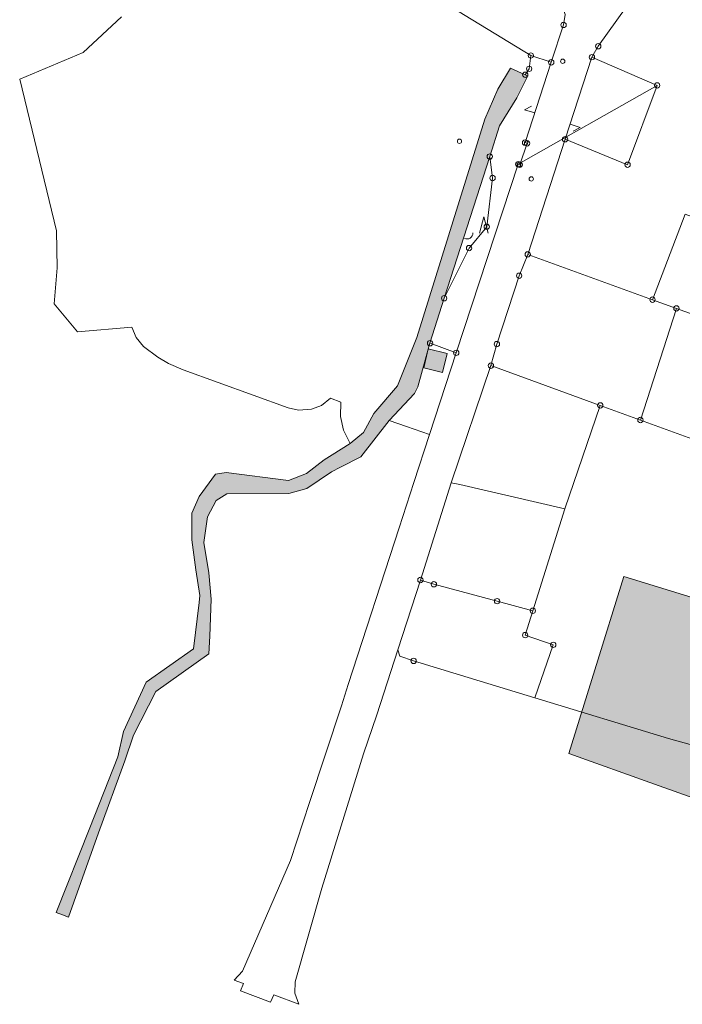
# Model space of a CAD drawing. Units: metres. Extents: x 4342009 to 4343422, y 5278703 to 5279516.
# Drawn here: x 4342650 to 4342774, y 5278747 to 5278930 of the extents above; entities that cross this region are included whole.
import ezdxf

# ---------------------------------------------------------------- set-up
doc = ezdxf.new("R2010")
doc.units = ezdxf.units.M
doc.linetypes.add('AUSGEZOGEN', pattern=[0])
doc.layers.add('TB_1011_Bestand filling', color=7, linetype='AUSGEZOGEN', lineweight=25)
doc.layers.add('TB_1503_Importiert_ BG Heimenkirch Herz Jesu Heim Strasse.dxf - 0', color=7, linetype='AUSGEZOGEN', lineweight=25)

msp = doc.modelspace()

# ---------------------------------------------------------------- hatches: boundary and pattern name
at = {"layer": 'TB_1011_Bestand filling', "linetype": 'AUSGEZOGEN', "lineweight": 13, "true_color": 0xe3ffff, "transparency": 33554687}
msp.add_hatch(color=7, dxfattribs=at).paths.add_polyline_path([(4342664.64, 5278778.69), (4342669.54, 5278792.07), (4342671.16, 5278796.86), (4342675.37, 5278805.04), (4342685.26, 5278812.03), (4342685.4, 5278815.33), (4342685.68, 5278822.27), (4342685.24, 5278827.17), (4342684.29, 5278832.82), (4342684.99, 5278837.63), (4342686.61, 5278840.69), (4342688.6, 5278841.88), (4342700.19, 5278841.99), (4342703.55, 5278842.92), (4342708.15, 5278846.04), (4342709.79, 5278846.88), (4342713.59, 5278848.83), (4342718.88, 5278855.59), (4342723.6, 5278860.63), (4342724.27, 5278861.89), (4342726.46, 5278870.03), (4342729.16, 5278878.4), (4342737.67, 5278904.83), (4342739.5, 5278910.59), (4342742.75, 5278915.76), (4342744.75, 5278919.9), (4342744.29, 5278920.1), (4342741.56, 5278921.35), (4342739.2, 5278917.38), (4342736.78, 5278911.83), (4342724.08, 5278871.07), (4342720.42, 5278862.08), (4342716.06, 5278856.87), (4342714.11, 5278853.32), (4342711.59, 5278851.32), (4342708.23, 5278849.17), (4342706.79, 5278848.25), (4342703.44, 5278845.72), (4342700.1, 5278844.38), (4342688.44, 5278845.88), (4342686.5, 5278845.6), (4342683.4, 5278841.43), (4342682.07, 5278838.3), (4342682.05, 5278833.34), (4342682.8, 5278827.73), (4342683.57, 5278822.91), (4342683.42, 5278821.63), (4342682.4, 5278812.97), (4342673.55, 5278806.76), (4342669.29, 5278797.58), (4342668.23, 5278792.81), (4342663.03, 5278779.61), (4342656.75, 5278763.81), (4342657.9, 5278763.36), (4342659.04, 5278762.93)])
at = {"layer": 'TB_1011_Bestand filling', "linetype": 'AUSGEZOGEN', "lineweight": 13, "true_color": 0xcccccc, "transparency": 33554687}
for points in [[(4342929.84, 5278784.09), (4342925.83, 5278786.16), (4342930.19, 5278794.52), (4342930.1, 5278794.54), (4342932.85, 5278799.92), (4342934.41, 5278804.89), (4342927.98, 5278806.91), (4342934.09, 5278826.54), (4342917.12, 5278831.83), (4342918.9, 5278837.63), (4342916.22, 5278839.69), (4342917.97, 5278845.28), (4342889, 5278854.36), (4342889.92, 5278857.28), (4342886.84, 5278858.26), (4342888.26, 5278862.71), (4342879.37, 5278865.54), (4342879.72, 5278866.66), (4342878.02, 5278867.2), (4342878.17, 5278867.67), (4342861.33, 5278872.97), (4342863.33, 5278879.31), (4342831.93, 5278889.16), (4342828.93, 5278879.58), (4342800.57, 5278888.48), (4342779.48, 5278821.3), (4342762.67, 5278826.46), (4342757.29, 5278809.09), (4342752.43, 5278793.45), (4342768.44, 5278787.73), (4342783.8, 5278782.24), (4342789.85, 5278780.08), (4342790.67, 5278779.79), (4342796.08, 5278796.96), (4342832.1, 5278785.74), (4342833.57, 5278790.66), (4342847.34, 5278786.38), (4342851.12, 5278798.6), (4342869.46, 5278792.74), (4342868.53, 5278789.65), (4342875.18, 5278787.62), (4342875.35, 5278788.18), (4342876.31, 5278787.88), (4342891.59, 5278783.07), (4342902.87, 5278779.57), (4342906.39, 5278786.19), (4342925.7, 5278776.04)], [(4342729.7, 5278868.07), (4342726.2, 5278868.93), (4342725.39, 5278865.41), (4342728.83, 5278864.56)]]:
    msp.add_hatch(color=254, dxfattribs=at).paths.add_polyline_path(points)

# ---------------------------------------------------------------- linework, layer by layer
at = {"layer": 'TB_1503_Importiert_ BG Heimenkirch Herz Jesu Heim Strasse.dxf - 0', "color": 7, "linetype": 'AUSGEZOGEN', "lineweight": 13, "transparency": 33554687}
for points in [[(4342774.18, 5278960.85), (4342772.53, 5278958.17), (4342766.07, 5278938.56), (4342764.71, 5278935.36), (4342763.12, 5278932.69), (4342757.92, 5278925.42), (4342756.75, 5278923.37), (4342768.91, 5278918.1), (4342763.4, 5278903.31), (4342751.73, 5278908.05), (4342744.75, 5278886.57), (4342768.04, 5278878.13), (4342774.13, 5278894.08)], [(4342668.95, 5278930.89), (4342661.8, 5278924.26), (4342649.93, 5278919.28), (4342656.79, 5278890.99), (4342656.95, 5278884.06), (4342656.34, 5278877.34), (4342660.7, 5278872.13), (4342670.84, 5278872.99), (4342671.66, 5278871.07), (4342673.06, 5278869.42), (4342675.71, 5278867.39), (4342677.71, 5278866.21), (4342680.43, 5278865.04), (4342700.06, 5278857.97), (4342701.97, 5278857.54), (4342704.39, 5278857.69), (4342706.27, 5278858.37), (4342707.92, 5278859.76), (4342709.88, 5278858.98), (4342709.82, 5278856.36), (4342710.37, 5278853.79), (4342711.59, 5278851.32), (4342714.11, 5278853.32), (4342714.11, 5278853.32), (4342716.06, 5278856.87), (4342720.42, 5278862.08), (4342724.08, 5278871.07), (4342736.78, 5278911.83), (4342739.2, 5278917.38), (4342741.56, 5278921.35), (4342744.29, 5278920.1), (4342745.02, 5278921.2), (4342745.33, 5278923.69), (4342727.65, 5278934.49)], [(4342751.74, 5278931.35), (4342751.44, 5278929.38), (4342749.14, 5278922.41), (4342744.25, 5278907.43), (4342744.64, 5278907.3), (4342743.27, 5278903.31), (4342743, 5278903.4), (4342731.41, 5278868.21), (4342726.41, 5278853), (4342723.52, 5278844.02), (4342720.78, 5278835.58), (4342711.26, 5278806.33), (4342709.97, 5278802.35), (4342704.01, 5278784.34), (4342700.45, 5278773.51), (4342691.51, 5278752.84), (4342689.99, 5278751.2), (4342691.72, 5278750.54), (4342691.14, 5278749.17), (4342696.72, 5278747.09), (4342697.36, 5278748.44), (4342702.06, 5278746.67), (4342701.29, 5278748.77), (4342701.29, 5278748.77), (4342701.37, 5278750.88), (4342706.31, 5278768.31), (4342714.12, 5278793.39), (4342716.61, 5278800.68), (4342720.5, 5278812.81), (4342724.72, 5278825.83), (4342730.49, 5278843.98), (4342737.89, 5278865.82), (4342739, 5278869.85), (4342743.16, 5278882.59), (4342744.75, 5278886.57), (4342751.73, 5278908.05), (4342756.75, 5278923.37), (4342757.92, 5278925.42), (4342763.12, 5278932.69)], [(4342746.06, 5278912.97), (4342744.155, 5278913.578), (4342745.474, 5278914.26)], [(4342752.65, 5278910.87), (4342754.555, 5278910.262), (4342753.236, 5278909.58)], [(4342779.48, 5278821.3), (4342762.67, 5278826.46), (4342757.29, 5278809.09), (4342752.43, 5278793.45), (4342768.44, 5278787.73), (4342783.8, 5278782.24)]]:
    msp.add_lwpolyline(points, dxfattribs=at)
for points in [[(4342751.44, 5278929.38), (4342751.74, 5278931.35), (4342750.99, 5278933.42), (4342749.49, 5278934.7), (4342733.66, 5278944.32), (4342727.65, 5278934.49), (4342745.33, 5278923.69), (4342749.14, 5278922.41), (4342751.44, 5278929.38)], [(4342768.91, 5278918.1), (4342756.75, 5278923.37), (4342751.73, 5278908.05), (4342763.4, 5278903.31), (4342768.91, 5278918.1), (4342743, 5278903.4), (4342743.27, 5278903.31), (4342744.64, 5278907.3), (4342744.25, 5278907.43), (4342749.14, 5278922.41), (4342745.33, 5278923.69), (4342745.02, 5278921.2), (4342744.29, 5278920.1), (4342744.75, 5278919.9), (4342742.75, 5278915.76), (4342739.5, 5278910.59), (4342737.67, 5278904.83), (4342738.19, 5278900.83), (4342737.11, 5278891.74), (4342733.8, 5278887.76), (4342729.16, 5278878.4), (4342726.46, 5278870.03), (4342726.52, 5278870.01), (4342731.41, 5278868.21), (4342743, 5278903.4), (4342768.91, 5278918.1)], [(4342664.64, 5278778.69), (4342669.54, 5278792.07), (4342671.16, 5278796.86), (4342675.37, 5278805.04), (4342685.26, 5278812.03), (4342685.4, 5278815.33), (4342685.68, 5278822.27), (4342685.24, 5278827.17), (4342684.29, 5278832.82), (4342684.99, 5278837.63), (4342686.61, 5278840.69), (4342688.6, 5278841.88), (4342700.19, 5278841.99), (4342703.55, 5278842.92), (4342708.15, 5278846.04), (4342709.79, 5278846.88), (4342713.59, 5278848.83), (4342718.88, 5278855.59), (4342723.6, 5278860.63), (4342724.27, 5278861.89), (4342726.46, 5278870.03), (4342729.16, 5278878.4), (4342737.67, 5278904.83), (4342739.5, 5278910.59), (4342742.75, 5278915.76), (4342744.75, 5278919.9), (4342744.29, 5278920.1), (4342741.56, 5278921.35), (4342739.2, 5278917.38), (4342736.78, 5278911.83), (4342724.08, 5278871.07), (4342720.42, 5278862.08), (4342716.06, 5278856.87), (4342714.11, 5278853.32), (4342711.59, 5278851.32), (4342708.23, 5278849.17), (4342706.79, 5278848.25), (4342703.44, 5278845.72), (4342700.1, 5278844.38), (4342688.44, 5278845.88), (4342686.5, 5278845.6), (4342683.4, 5278841.43), (4342682.07, 5278838.3), (4342682.05, 5278833.34), (4342682.8, 5278827.73), (4342683.57, 5278822.91), (4342683.42, 5278821.63), (4342682.4, 5278812.97), (4342673.55, 5278806.76), (4342669.29, 5278797.58), (4342668.23, 5278792.81), (4342663.03, 5278779.61), (4342656.75, 5278763.81), (4342657.9, 5278763.36), (4342659.04, 5278762.93), (4342664.64, 5278778.69)], [(4342733.8, 5278887.76), (4342737.11, 5278891.74), (4342738.19, 5278900.83), (4342737.67, 5278904.83), (4342729.16, 5278878.4), (4342733.8, 5278887.76)], [(4342791.04, 5278887.88), (4342774.13, 5278894.08), (4342768.04, 5278878.13), (4342772.51, 5278876.51), (4342784.98, 5278871.99), (4342791.04, 5278887.88)], [(4342772.51, 5278876.51), (4342768.04, 5278878.13), (4342744.75, 5278886.57), (4342743.16, 5278882.59), (4342739, 5278869.85), (4342737.89, 5278865.82), (4342758.3, 5278858.4), (4342765.79, 5278855.68), (4342772.51, 5278876.51)], [(4342793.69, 5278868.84), (4342784.98, 5278871.99), (4342772.51, 5278876.51), (4342765.79, 5278855.68), (4342787, 5278847.97), (4342793.69, 5278868.84)], [(4342731.41, 5278868.21), (4342726.52, 5278870.01), (4342726.46, 5278870.03), (4342724.27, 5278861.89), (4342723.6, 5278860.63), (4342718.88, 5278855.59), (4342722.1, 5278854.49), (4342726.41, 5278853), (4342731.41, 5278868.21)], [(4342729.7, 5278868.07), (4342726.2, 5278868.93), (4342725.39, 5278865.41), (4342728.83, 5278864.56), (4342729.7, 5278868.07)], [(4342797.48, 5278823.92), (4342809.66, 5278863), (4342793.69, 5278868.84), (4342787, 5278847.97), (4342765.79, 5278855.68), (4342758.3, 5278858.4), (4342751.69, 5278839.09), (4342745.71, 5278820.09), (4342744.28, 5278815.55), (4342749.52, 5278813.73), (4342746.1, 5278803.84), (4342771.06, 5278796.23), (4342787.45, 5278791.74), (4342797.48, 5278823.92)], [(4342758.3, 5278858.4), (4342737.89, 5278865.82), (4342730.49, 5278843.98), (4342732.09, 5278843.62), (4342751.69, 5278839.09), (4342758.3, 5278858.4)], [(4342751.69, 5278839.09), (4342732.09, 5278843.62), (4342730.49, 5278843.98), (4342724.72, 5278825.83), (4342727.24, 5278825.04), (4342739.04, 5278821.88), (4342745.71, 5278820.09), (4342751.69, 5278839.09)], [(4342749.52, 5278813.73), (4342744.28, 5278815.55), (4342745.71, 5278820.09), (4342739.04, 5278821.88), (4342727.24, 5278825.04), (4342724.72, 5278825.83), (4342720.5, 5278812.81), (4342720.9, 5278811.61), (4342723.46, 5278810.74), (4342746.1, 5278803.84), (4342749.52, 5278813.73)]]:
    msp.add_lwpolyline(points, close=True, dxfattribs=at)
at = {"layer": 'TB_1503_Importiert_ BG Heimenkirch Herz Jesu Heim Strasse.dxf - 0', "color": 132, "linetype": 'AUSGEZOGEN', "lineweight": 13, "transparency": 33554687}
msp.add_lwpolyline([(4342664.64, 5278778.69), (4342669.54, 5278792.07), (4342671.16, 5278796.86), (4342675.37, 5278805.04), (4342685.26, 5278812.03), (4342685.4, 5278815.33), (4342685.68, 5278822.27), (4342685.24, 5278827.17), (4342684.29, 5278832.82), (4342684.99, 5278837.63), (4342686.61, 5278840.69), (4342688.6, 5278841.88), (4342700.19, 5278841.99), (4342703.55, 5278842.92), (4342708.15, 5278846.04), (4342709.79, 5278846.88), (4342713.59, 5278848.83), (4342718.88, 5278855.59), (4342723.6, 5278860.63), (4342724.27, 5278861.89), (4342726.46, 5278870.03), (4342729.16, 5278878.4), (4342737.67, 5278904.83), (4342739.5, 5278910.59), (4342742.75, 5278915.76), (4342744.75, 5278919.9), (4342744.29, 5278920.1), (4342741.56, 5278921.35), (4342739.2, 5278917.38), (4342736.78, 5278911.83), (4342724.08, 5278871.07), (4342720.42, 5278862.08), (4342716.06, 5278856.87), (4342714.11, 5278853.32), (4342711.59, 5278851.32), (4342708.23, 5278849.17), (4342706.79, 5278848.25), (4342703.44, 5278845.72), (4342700.1, 5278844.38), (4342688.44, 5278845.88), (4342686.5, 5278845.6), (4342683.4, 5278841.43), (4342682.07, 5278838.3), (4342682.05, 5278833.34), (4342682.8, 5278827.73), (4342683.57, 5278822.91), (4342683.42, 5278821.63), (4342682.4, 5278812.97), (4342673.55, 5278806.76), (4342669.29, 5278797.58), (4342668.23, 5278792.81), (4342663.03, 5278779.61), (4342656.75, 5278763.81), (4342657.9, 5278763.36), (4342659.04, 5278762.93), (4342664.64, 5278778.69)], close=True, dxfattribs=at)
at = {"layer": 'TB_1503_Importiert_ BG Heimenkirch Herz Jesu Heim Strasse.dxf - 0', "color": 3, "linetype": 'AUSGEZOGEN', "lineweight": 13, "transparency": 33554687}
msp.add_lwpolyline([(4342735.765, 5278890.562), (4342736.565, 5278893.558), (4342737.365, 5278890.562)], dxfattribs=at)
at = {"layer": 'TB_1503_Importiert_ BG Heimenkirch Herz Jesu Heim Strasse.dxf - 0', "color": 7, "linetype": 'AUSGEZOGEN', "lineweight": 13, "transparency": 33554687}
for centre, radius in [((4342751.44, 5278929.38), 0.5), ((4342757.92, 5278925.42), 0.5), ((4342745.33, 5278923.69), 0.5), ((4342749.14, 5278922.41), 0.5), ((4342751.3, 5278922.61), 0.4), ((4342756.75, 5278923.37), 0.5), ((4342744.29, 5278920.1), 0.5), ((4342745.02, 5278921.2), 0.5), ((4342768.91, 5278918.1), 0.5), ((4342732.02, 5278907.68), 0.4), ((4342744.25, 5278907.43), 0.5), ((4342744.64, 5278907.3), 0.5), ((4342751.73, 5278908.05), 0.5), ((4342737.67, 5278904.83), 0.5), ((4342743, 5278903.4), 0.5), ((4342743.27, 5278903.31), 0.5), ((4342763.4, 5278903.31), 0.5), ((4342738.19, 5278900.83), 0.5), ((4342745.41, 5278900.67), 0.4), ((4342737.11, 5278891.74), 0.5), ((4342733.8, 5278887.76), 0.5), ((4342744.75, 5278886.57), 0.5), ((4342743.16, 5278882.59), 0.5), ((4342729.16, 5278878.4), 0.5), ((4342768.04, 5278878.13), 0.5), ((4342772.51, 5278876.51), 0.5), ((4342726.52, 5278870.01), 0.5), ((4342739, 5278869.85), 0.5), ((4342731.41, 5278868.21), 0.5), ((4342737.89, 5278865.82), 0.5), ((4342758.3, 5278858.4), 0.5), ((4342765.79, 5278855.68), 0.5), ((4342724.72, 5278825.83), 0.5), ((4342727.24, 5278825.04), 0.5), ((4342739.04, 5278821.88), 0.5), ((4342745.71, 5278820.09), 0.5), ((4342744.28, 5278815.55), 0.5), ((4342749.52, 5278813.73), 0.5), ((4342723.46, 5278810.74), 0.5)]:
    msp.add_circle(centre, radius, dxfattribs=at)
at = {"layer": 'TB_1503_Importiert_ BG Heimenkirch Herz Jesu Heim Strasse.dxf - 0', "color": 3, "linetype": 'AUSGEZOGEN', "lineweight": 13, "transparency": 33554687}
msp.add_arc((4342733.4, 5278890.579), 1.123, 245.1, 0, dxfattribs=at)

doc.saveas('drawing.dxf')
